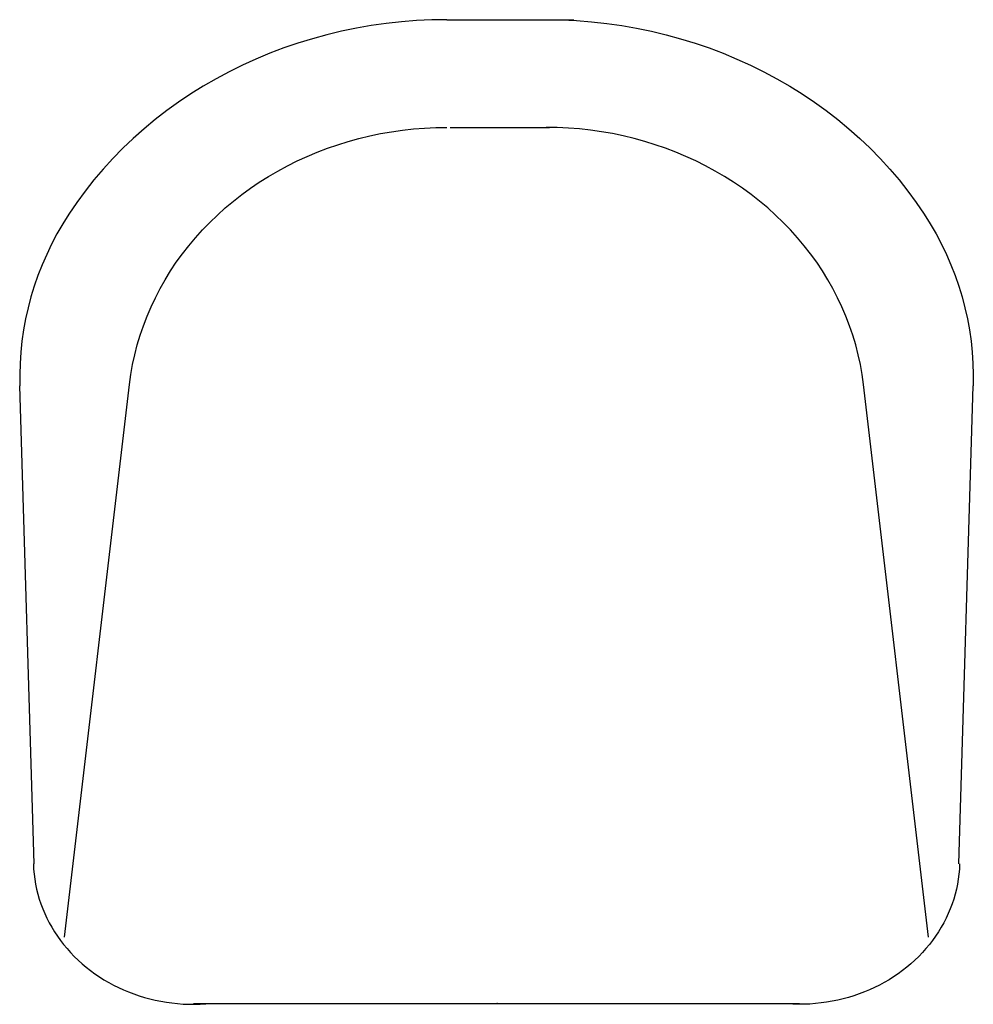
# Model space of a CAD drawing. Units: inches. Extents: x 25364 to 25902, y 52773 to 53328.
import ezdxf

# ---------------------------------------------------------------- set-up
doc = ezdxf.new("R2010")
doc.units = ezdxf.units.IN
doc.header["$MEASUREMENT"] = 0
doc.layers.add('freecads.com', color=7, linetype='Continuous')

msp = doc.modelspace()

# ---------------------------------------------------------------- linework, layer by layer
at = {"layer": 'freecads.com'}
for p, q in [((25562.45, 53324.59), (25554.04, 53323.13)), ((25562.45, 53324.59), (25554.04, 53323.13)), ((25570.91, 53325.78), (25562.45, 53324.59)), ((25570.91, 53325.78), (25562.45, 53324.59)), ((25579.41, 53326.71), (25570.91, 53325.78)), ((25579.41, 53326.71), (25570.91, 53325.78)), ((25587.95, 53327.38), (25579.41, 53326.71)), ((25587.95, 53327.38), (25579.41, 53326.71)), ((25596.5, 53327.78), (25587.95, 53327.38)), ((25596.5, 53327.78), (25587.95, 53327.38)), ((25605.07, 53327.91), (25596.5, 53327.78)), ((25605.07, 53327.91), (25596.5, 53327.78)), ((25605.07, 53327.91), (25676.66, 53327.91)), ((25605.07, 53327.91), (25676.66, 53327.91)), ((25661.06, 53327.91), (25669.62, 53327.78)), ((25661.06, 53327.91), (25669.62, 53327.78)), ((25669.62, 53327.78), (25678.18, 53327.38)), ((25669.62, 53327.78), (25678.18, 53327.38)), ((25678.18, 53327.38), (25686.71, 53326.71)), ((25678.18, 53327.38), (25686.71, 53326.71)), ((25686.71, 53326.71), (25695.21, 53325.78)), ((25686.71, 53326.71), (25695.21, 53325.78)), ((25695.21, 53325.78), (25703.68, 53324.59)), ((25695.21, 53325.78), (25703.68, 53324.59)), ((25703.68, 53324.59), (25712.09, 53323.13)), ((25703.68, 53324.59), (25712.09, 53323.13)), ((25537.41, 53319.43), (25529.21, 53317.19)), ((25537.41, 53319.43), (25529.21, 53317.19)), ((25545.69, 53321.41), (25537.41, 53319.43)), ((25545.69, 53321.41), (25537.41, 53319.43)), ((25554.04, 53323.13), (25545.69, 53321.41)), ((25554.04, 53323.13), (25545.69, 53321.41)), ((25712.09, 53323.13), (25720.44, 53321.41)), ((25712.09, 53323.13), (25720.44, 53321.41)), ((25720.44, 53321.41), (25728.72, 53319.43)), ((25720.44, 53321.41), (25728.72, 53319.43)), ((25728.72, 53319.43), (25736.92, 53317.19)), ((25728.72, 53319.43), (25736.92, 53317.19)), ((25521.1, 53314.7), (25513.1, 53311.96)), ((25521.1, 53314.7), (25513.1, 53311.96)), ((25529.21, 53317.19), (25521.1, 53314.7)), ((25529.21, 53317.19), (25521.1, 53314.7)), ((25736.92, 53317.19), (25745.02, 53314.7)), ((25736.92, 53317.19), (25745.02, 53314.7)), ((25745.02, 53314.7), (25753.03, 53311.96)), ((25745.02, 53314.7), (25753.03, 53311.96)), ((25505.2, 53308.97), (25497.42, 53305.74)), ((25505.2, 53308.97), (25497.42, 53305.74)), ((25513.1, 53311.96), (25505.2, 53308.97)), ((25513.1, 53311.96), (25505.2, 53308.97)), ((25753.03, 53311.96), (25760.93, 53308.97)), ((25753.03, 53311.96), (25760.93, 53308.97)), ((25760.93, 53308.97), (25768.7, 53305.74)), ((25760.93, 53308.97), (25768.7, 53305.74)), ((25497.42, 53305.74), (25489.78, 53302.27)), ((25497.42, 53305.74), (25489.78, 53302.27)), ((25768.7, 53305.74), (25776.35, 53302.27)), ((25768.7, 53305.74), (25776.35, 53302.27)), ((25482.27, 53298.56), (25474.9, 53294.62)), ((25482.27, 53298.56), (25474.9, 53294.62)), ((25489.78, 53302.27), (25482.27, 53298.56)), ((25489.78, 53302.27), (25482.27, 53298.56)), ((25776.35, 53302.27), (25783.86, 53298.56)), ((25776.35, 53302.27), (25783.86, 53298.56)), ((25783.86, 53298.56), (25791.22, 53294.62)), ((25783.86, 53298.56), (25791.22, 53294.62)), ((25474.9, 53294.62), (25467.7, 53290.45)), ((25474.9, 53294.62), (25467.7, 53290.45)), ((25791.22, 53294.62), (25798.43, 53290.45)), ((25791.22, 53294.62), (25798.43, 53290.45)), ((25460.66, 53286.06), (25453.79, 53281.46)), ((25460.66, 53286.06), (25453.79, 53281.46)), ((25467.7, 53290.45), (25460.66, 53286.06)), ((25467.7, 53290.45), (25460.66, 53286.06)), ((25798.43, 53290.45), (25805.47, 53286.06)), ((25798.43, 53290.45), (25805.47, 53286.06)), ((25805.47, 53286.06), (25812.34, 53281.46)), ((25805.47, 53286.06), (25812.34, 53281.46)), ((25453.79, 53281.46), (25447.1, 53276.64)), ((25453.79, 53281.46), (25447.1, 53276.64)), ((25812.34, 53281.46), (25819.03, 53276.64)), ((25812.34, 53281.46), (25819.03, 53276.64)), ((25447.1, 53276.64), (25440.6, 53271.62)), ((25447.1, 53276.64), (25440.6, 53271.62)), ((25819.03, 53276.64), (25825.53, 53271.62)), ((25819.03, 53276.64), (25825.53, 53271.62)), ((25440.6, 53271.62), (25434.3, 53266.4)), ((25440.6, 53271.62), (25434.3, 53266.4)), ((25825.53, 53271.62), (25831.83, 53266.4)), ((25825.53, 53271.62), (25831.83, 53266.4)), ((25434.3, 53266.4), (25428.2, 53260.98)), ((25434.3, 53266.4), (25428.2, 53260.98)), ((25561.54, 53262.35), (25567.66, 53263.63)), ((25561.54, 53262.35), (25567.66, 53263.63)), ((25561.54, 53262.35), (25567.66, 53263.63)), ((25561.54, 53262.35), (25567.66, 53263.63)), ((25567.66, 53263.63), (25573.82, 53264.7)), ((25567.66, 53263.63), (25573.82, 53264.7)), ((25567.66, 53263.63), (25573.82, 53264.7)), ((25567.66, 53263.63), (25573.82, 53264.7)), ((25573.82, 53264.7), (25580.03, 53265.59)), ((25573.82, 53264.7), (25580.03, 53265.59)), ((25573.82, 53264.7), (25580.03, 53265.59)), ((25573.82, 53264.7), (25580.03, 53265.59)), ((25580.03, 53265.59), (25586.26, 53266.28)), ((25580.03, 53265.59), (25586.26, 53266.28)), ((25580.03, 53265.59), (25586.26, 53266.28)), ((25580.03, 53265.59), (25586.26, 53266.28)), ((25586.26, 53266.28), (25592.52, 53266.77)), ((25586.26, 53266.28), (25592.52, 53266.77)), ((25586.26, 53266.28), (25592.52, 53266.77)), ((25586.26, 53266.28), (25592.52, 53266.77)), ((25592.52, 53266.77), (25598.79, 53267.06)), ((25592.52, 53266.77), (25598.79, 53267.06)), ((25592.52, 53266.77), (25598.79, 53267.06)), ((25592.52, 53266.77), (25598.79, 53267.06)), ((25598.79, 53267.06), (25605.07, 53267.16)), ((25598.79, 53267.06), (25605.07, 53267.16)), ((25598.79, 53267.06), (25605.07, 53267.16)), ((25598.79, 53267.06), (25605.07, 53267.16)), ((25607.02, 53267.16), (25663.01, 53267.16)), ((25607.02, 53267.16), (25663.01, 53267.16)), ((25667.34, 53267.06), (25661.06, 53267.16)), ((25667.34, 53267.06), (25661.06, 53267.16)), ((25673.61, 53266.77), (25667.34, 53267.06)), ((25673.61, 53266.77), (25667.34, 53267.06)), ((25679.87, 53266.28), (25673.61, 53266.77)), ((25679.87, 53266.28), (25673.61, 53266.77)), ((25686.1, 53265.59), (25679.87, 53266.28)), ((25686.1, 53265.59), (25679.87, 53266.28)), ((25692.3, 53264.7), (25686.1, 53265.59)), ((25692.3, 53264.7), (25686.1, 53265.59)), ((25698.47, 53263.63), (25692.3, 53264.7)), ((25698.47, 53263.63), (25692.3, 53264.7)), ((25704.59, 53262.35), (25698.47, 53263.63)), ((25704.59, 53262.35), (25698.47, 53263.63)), ((25831.83, 53266.4), (25837.93, 53260.98)), ((25831.83, 53266.4), (25837.93, 53260.98)), ((25428.2, 53260.98), (25422.32, 53255.38)), ((25428.2, 53260.98), (25422.32, 53255.38)), ((25543.53, 53257.4), (25549.47, 53259.24)), ((25543.53, 53257.4), (25549.47, 53259.24)), ((25543.53, 53257.4), (25549.47, 53259.24)), ((25543.53, 53257.4), (25549.47, 53259.24)), ((25549.47, 53259.24), (25555.47, 53260.89)), ((25549.47, 53259.24), (25555.47, 53260.89)), ((25549.47, 53259.24), (25555.47, 53260.89)), ((25549.47, 53259.24), (25555.47, 53260.89)), ((25555.47, 53260.89), (25561.54, 53262.35)), ((25555.47, 53260.89), (25561.54, 53262.35)), ((25555.47, 53260.89), (25561.54, 53262.35)), ((25555.47, 53260.89), (25561.54, 53262.35)), ((25710.65, 53260.89), (25704.59, 53262.35)), ((25710.65, 53260.89), (25704.59, 53262.35)), ((25716.66, 53259.24), (25710.65, 53260.89)), ((25716.66, 53259.24), (25710.65, 53260.89)), ((25722.6, 53257.4), (25716.66, 53259.24)), ((25722.6, 53257.4), (25716.66, 53259.24)), ((25837.93, 53260.98), (25843.81, 53255.38)), ((25837.93, 53260.98), (25843.81, 53255.38)), ((25422.32, 53255.38), (25416.65, 53249.6)), ((25422.32, 53255.38), (25416.65, 53249.6)), ((25526.19, 53250.78), (25531.88, 53253.17)), ((25526.19, 53250.78), (25531.88, 53253.17)), ((25526.19, 53250.78), (25531.88, 53253.17)), ((25526.19, 53250.78), (25531.88, 53253.17)), ((25531.88, 53253.17), (25537.66, 53255.38)), ((25531.88, 53253.17), (25537.66, 53255.38)), ((25531.88, 53253.17), (25537.66, 53255.38)), ((25531.88, 53253.17), (25537.66, 53255.38)), ((25537.66, 53255.38), (25543.53, 53257.4)), ((25537.66, 53255.38), (25543.53, 53257.4)), ((25537.66, 53255.38), (25543.53, 53257.4)), ((25537.66, 53255.38), (25543.53, 53257.4)), ((25728.46, 53255.38), (25722.6, 53257.4)), ((25728.46, 53255.38), (25722.6, 53257.4)), ((25734.24, 53253.17), (25728.46, 53255.38)), ((25734.24, 53253.17), (25728.46, 53255.38)), ((25739.94, 53250.78), (25734.24, 53253.17)), ((25739.94, 53250.78), (25734.24, 53253.17)), ((25843.81, 53255.38), (25849.48, 53249.6)), ((25843.81, 53255.38), (25849.48, 53249.6)), ((25416.65, 53249.6), (25411.21, 53243.64)), ((25416.65, 53249.6), (25411.21, 53243.64)), ((25515.1, 53245.48), (25520.59, 53248.22)), ((25515.1, 53245.48), (25520.59, 53248.22)), ((25515.1, 53245.48), (25520.59, 53248.22)), ((25515.1, 53245.48), (25520.59, 53248.22)), ((25520.59, 53248.22), (25526.19, 53250.78)), ((25520.59, 53248.22), (25526.19, 53250.78)), ((25520.59, 53248.22), (25526.19, 53250.78)), ((25520.59, 53248.22), (25526.19, 53250.78)), ((25745.53, 53248.22), (25739.94, 53250.78)), ((25745.53, 53248.22), (25739.94, 53250.78)), ((25751.02, 53245.48), (25745.53, 53248.22)), ((25751.02, 53245.48), (25745.53, 53248.22)), ((25849.48, 53249.6), (25854.92, 53243.64)), ((25849.48, 53249.6), (25854.92, 53243.64)), ((25411.21, 53243.64), (25406, 53237.52)), ((25411.21, 53243.64), (25406, 53237.52)), ((25504.45, 53239.49), (25509.72, 53242.57)), ((25504.45, 53239.49), (25509.72, 53242.57)), ((25504.45, 53239.49), (25509.72, 53242.57)), ((25504.45, 53239.49), (25509.72, 53242.57)), ((25509.72, 53242.57), (25515.1, 53245.48)), ((25509.72, 53242.57), (25515.1, 53245.48)), ((25509.72, 53242.57), (25515.1, 53245.48)), ((25509.72, 53242.57), (25515.1, 53245.48)), ((25756.41, 53242.57), (25751.02, 53245.48)), ((25756.41, 53242.57), (25751.02, 53245.48)), ((25761.68, 53239.49), (25756.41, 53242.57)), ((25761.68, 53239.49), (25756.41, 53242.57)), ((25854.92, 53243.64), (25860.13, 53237.52)), ((25854.92, 53243.64), (25860.13, 53237.52)), ((25406, 53237.52), (25401.03, 53231.24)), ((25406, 53237.52), (25401.03, 53231.24)), ((25494.29, 53232.85), (25499.3, 53236.25)), ((25494.29, 53232.85), (25499.3, 53236.25)), ((25494.29, 53232.85), (25499.3, 53236.25)), ((25494.29, 53232.85), (25499.3, 53236.25)), ((25499.3, 53236.25), (25504.45, 53239.49)), ((25499.3, 53236.25), (25504.45, 53239.49)), ((25499.3, 53236.25), (25504.45, 53239.49)), ((25499.3, 53236.25), (25504.45, 53239.49)), ((25766.82, 53236.25), (25761.68, 53239.49)), ((25766.82, 53236.25), (25761.68, 53239.49)), ((25771.84, 53232.85), (25766.82, 53236.25)), ((25771.84, 53232.85), (25766.82, 53236.25)), ((25860.13, 53237.52), (25865.1, 53231.24)), ((25860.13, 53237.52), (25865.1, 53231.24)), ((25401.03, 53231.24), (25396.3, 53224.81)), ((25401.03, 53231.24), (25396.3, 53224.81)), ((25489.41, 53229.29), (25494.29, 53232.85)), ((25489.41, 53229.29), (25494.29, 53232.85)), ((25489.41, 53229.29), (25494.29, 53232.85)), ((25489.41, 53229.29), (25494.29, 53232.85)), ((25776.72, 53229.29), (25771.84, 53232.85)), ((25776.72, 53229.29), (25771.84, 53232.85)), ((25865.1, 53231.24), (25869.82, 53224.81)), ((25865.1, 53231.24), (25869.82, 53224.81)), ((25396.3, 53224.81), (25391.83, 53218.24)), ((25396.3, 53224.81), (25391.83, 53218.24)), ((25480.07, 53221.73), (25484.66, 53225.59)), ((25480.07, 53221.73), (25484.66, 53225.59)), ((25480.07, 53221.73), (25484.66, 53225.59)), ((25480.07, 53221.73), (25484.66, 53225.59)), ((25484.66, 53225.59), (25489.41, 53229.29)), ((25484.66, 53225.59), (25489.41, 53229.29)), ((25484.66, 53225.59), (25489.41, 53229.29)), ((25484.66, 53225.59), (25489.41, 53229.29)), ((25781.46, 53225.59), (25776.72, 53229.29)), ((25781.46, 53225.59), (25776.72, 53229.29)), ((25786.06, 53221.73), (25781.46, 53225.59)), ((25786.06, 53221.73), (25781.46, 53225.59)), ((25869.82, 53224.81), (25874.3, 53218.24)), ((25869.82, 53224.81), (25874.3, 53218.24)), ((25475.63, 53217.74), (25480.07, 53221.73)), ((25475.63, 53217.74), (25480.07, 53221.73)), ((25475.63, 53217.74), (25480.07, 53221.73)), ((25475.63, 53217.74), (25480.07, 53221.73)), ((25790.5, 53217.74), (25786.06, 53221.73)), ((25790.5, 53217.74), (25786.06, 53221.73)), ((25391.83, 53218.24), (25388.39, 53212.72)), ((25391.83, 53218.24), (25388.39, 53212.72)), ((25467.22, 53209.34), (25471.34, 53213.6)), ((25467.22, 53209.34), (25471.34, 53213.6)), ((25467.22, 53209.34), (25471.34, 53213.6)), ((25467.22, 53209.34), (25471.34, 53213.6)), ((25471.34, 53213.6), (25475.63, 53217.74)), ((25471.34, 53213.6), (25475.63, 53217.74)), ((25471.34, 53213.6), (25475.63, 53217.74)), ((25471.34, 53213.6), (25475.63, 53217.74)), ((25794.78, 53213.6), (25790.5, 53217.74)), ((25794.78, 53213.6), (25790.5, 53217.74)), ((25798.9, 53209.34), (25794.78, 53213.6)), ((25798.9, 53209.34), (25794.78, 53213.6)), ((25874.29, 53218.24), (25877.74, 53212.72)), ((25874.29, 53218.24), (25877.74, 53212.72)), ((25388.39, 53212.72), (25385.16, 53207.09)), ((25388.39, 53212.72), (25385.16, 53207.09)), ((25463.27, 53204.95), (25467.22, 53209.34)), ((25463.27, 53204.95), (25467.22, 53209.34)), ((25463.27, 53204.95), (25467.22, 53209.34)), ((25463.27, 53204.95), (25467.22, 53209.34)), ((25802.86, 53204.95), (25798.9, 53209.34)), ((25802.86, 53204.95), (25798.9, 53209.34)), ((25877.74, 53212.72), (25880.97, 53207.09)), ((25877.74, 53212.72), (25880.97, 53207.09)), ((25385.16, 53207.09), (25382.15, 53201.37)), ((25385.16, 53207.09), (25382.15, 53201.37)), ((25459.49, 53200.44), (25463.27, 53204.95)), ((25459.49, 53200.44), (25463.27, 53204.95)), ((25459.49, 53200.44), (25463.27, 53204.95)), ((25459.49, 53200.44), (25463.27, 53204.95)), ((25806.64, 53200.44), (25802.86, 53204.95)), ((25806.64, 53200.44), (25802.86, 53204.95)), ((25880.97, 53207.09), (25883.98, 53201.37)), ((25880.97, 53207.09), (25883.98, 53201.37)), ((25382.15, 53201.37), (25379.36, 53195.56)), ((25382.15, 53201.37), (25379.36, 53195.56)), ((25455.88, 53195.81), (25459.49, 53200.44)), ((25455.88, 53195.81), (25459.49, 53200.44)), ((25455.88, 53195.81), (25459.49, 53200.44)), ((25455.88, 53195.81), (25459.49, 53200.44)), ((25810.24, 53195.81), (25806.64, 53200.44)), ((25810.24, 53195.81), (25806.64, 53200.44)), ((25883.98, 53201.37), (25886.77, 53195.56)), ((25883.98, 53201.37), (25886.77, 53195.56)), ((25379.36, 53195.56), (25376.79, 53189.66)), ((25379.36, 53195.56), (25376.79, 53189.66)), ((25452.46, 53191.07), (25455.88, 53195.81)), ((25452.46, 53191.07), (25455.88, 53195.81)), ((25452.46, 53191.07), (25455.88, 53195.81)), ((25452.46, 53191.07), (25455.88, 53195.81)), ((25813.67, 53191.07), (25810.24, 53195.81)), ((25813.67, 53191.07), (25810.24, 53195.81)), ((25886.77, 53195.56), (25889.33, 53189.66)), ((25886.77, 53195.56), (25889.33, 53189.66)), ((25376.79, 53189.66), (25374.46, 53183.69)), ((25376.79, 53189.66), (25374.46, 53183.69)), ((25446.17, 53181.28), (25449.22, 53186.22)), ((25446.17, 53181.28), (25449.22, 53186.22)), ((25446.17, 53181.28), (25449.22, 53186.22)), ((25446.17, 53181.28), (25449.22, 53186.22)), ((25449.22, 53186.22), (25452.46, 53191.07)), ((25449.22, 53186.22), (25452.46, 53191.07)), ((25449.22, 53186.22), (25452.46, 53191.07)), ((25449.22, 53186.22), (25452.46, 53191.07)), ((25816.9, 53186.22), (25813.67, 53191.07)), ((25816.9, 53186.22), (25813.67, 53191.07)), ((25819.95, 53181.28), (25816.9, 53186.22)), ((25819.95, 53181.28), (25816.9, 53186.22)), ((25889.33, 53189.66), (25891.66, 53183.69)), ((25889.33, 53189.66), (25891.66, 53183.69)), ((25374.46, 53183.69), (25372.36, 53177.65)), ((25374.46, 53183.69), (25372.36, 53177.65)), ((25443.32, 53176.25), (25446.17, 53181.28)), ((25443.32, 53176.25), (25446.17, 53181.28)), ((25443.32, 53176.25), (25446.17, 53181.28)), ((25443.32, 53176.25), (25446.17, 53181.28)), ((25822.81, 53176.25), (25819.95, 53181.28)), ((25822.81, 53176.25), (25819.95, 53181.28)), ((25891.66, 53183.69), (25893.77, 53177.65)), ((25891.66, 53183.69), (25893.77, 53177.65)), ((25372.36, 53177.65), (25370.49, 53171.54)), ((25372.36, 53177.65), (25370.49, 53171.54)), ((25440.66, 53171.12), (25443.32, 53176.25)), ((25440.66, 53171.12), (25443.32, 53176.25)), ((25440.66, 53171.12), (25443.32, 53176.25)), ((25440.66, 53171.12), (25443.32, 53176.25)), ((25825.46, 53171.12), (25822.81, 53176.25)), ((25825.46, 53171.12), (25822.81, 53176.25)), ((25893.77, 53177.65), (25895.63, 53171.54)), ((25893.77, 53177.65), (25895.63, 53171.54)), ((25370.49, 53171.54), (25368.86, 53165.38)), ((25370.49, 53171.54), (25368.86, 53165.38)), ((25438.21, 53165.92), (25440.66, 53171.12)), ((25438.21, 53165.92), (25440.66, 53171.12)), ((25438.21, 53165.92), (25440.66, 53171.12)), ((25438.21, 53165.92), (25440.66, 53171.12)), ((25827.92, 53165.92), (25825.46, 53171.12)), ((25827.92, 53165.92), (25825.46, 53171.12)), ((25895.63, 53171.54), (25897.26, 53165.38)), ((25895.63, 53171.54), (25897.26, 53165.38)), ((25368.86, 53165.38), (25367.47, 53159.18)), ((25368.86, 53165.38), (25367.47, 53159.18)), ((25435.95, 53160.65), (25438.21, 53165.92)), ((25435.95, 53160.65), (25438.21, 53165.92)), ((25435.95, 53160.65), (25438.21, 53165.92)), ((25435.95, 53160.65), (25438.21, 53165.92)), ((25830.17, 53160.65), (25827.92, 53165.92)), ((25830.17, 53160.65), (25827.92, 53165.92)), ((25897.26, 53165.38), (25898.65, 53159.18)), ((25897.26, 53165.38), (25898.65, 53159.18)), ((25367.47, 53159.18), (25366.32, 53152.93)), ((25367.47, 53159.18), (25366.32, 53152.93)), ((25433.91, 53155.3), (25435.95, 53160.65)), ((25433.91, 53155.3), (25435.95, 53160.65)), ((25433.91, 53155.3), (25435.95, 53160.65)), ((25433.91, 53155.3), (25435.95, 53160.65)), ((25832.22, 53155.3), (25830.17, 53160.65)), ((25832.22, 53155.3), (25830.17, 53160.65)), ((25898.65, 53159.18), (25899.81, 53152.93)), ((25898.65, 53159.18), (25899.81, 53152.93)), ((25366.32, 53152.93), (25365.41, 53146.65)), ((25366.32, 53152.93), (25365.41, 53146.65)), ((25432.07, 53149.9), (25433.91, 53155.3)), ((25432.07, 53149.9), (25433.91, 53155.3)), ((25432.07, 53149.9), (25433.91, 53155.3)), ((25432.07, 53149.9), (25433.91, 53155.3)), ((25834.06, 53149.9), (25832.22, 53155.3)), ((25834.06, 53149.9), (25832.22, 53155.3)), ((25899.81, 53152.93), (25900.71, 53146.65)), ((25899.81, 53152.93), (25900.71, 53146.65)), ((25430.44, 53144.44), (25432.07, 53149.9)), ((25430.44, 53144.44), (25432.07, 53149.9)), ((25430.44, 53144.44), (25432.07, 53149.9)), ((25430.44, 53144.44), (25432.07, 53149.9)), ((25835.69, 53144.44), (25834.06, 53149.9)), ((25835.69, 53144.44), (25834.06, 53149.9)), ((25365.41, 53146.65), (25364.75, 53140.35)), ((25365.41, 53146.65), (25364.75, 53140.35)), ((25429.02, 53138.93), (25430.44, 53144.44)), ((25429.02, 53138.93), (25430.44, 53144.44)), ((25429.02, 53138.93), (25430.44, 53144.44)), ((25429.02, 53138.93), (25430.44, 53144.44)), ((25837.1, 53138.93), (25835.69, 53144.44)), ((25837.1, 53138.93), (25835.69, 53144.44)), ((25900.71, 53146.65), (25901.38, 53140.35)), ((25900.71, 53146.65), (25901.38, 53140.35)), ((25364.75, 53140.35), (25364.32, 53134.03)), ((25364.75, 53140.35), (25364.32, 53134.03)), ((25427.82, 53133.39), (25429.02, 53138.93)), ((25427.82, 53133.39), (25429.02, 53138.93)), ((25427.82, 53133.39), (25429.02, 53138.93)), ((25427.82, 53133.39), (25429.02, 53138.93)), ((25838.31, 53133.39), (25837.1, 53138.93)), ((25838.31, 53133.39), (25837.1, 53138.93)), ((25901.38, 53140.35), (25901.8, 53134.03)), ((25901.38, 53140.35), (25901.8, 53134.03)), ((25364.32, 53134.03), (25364.14, 53127.7)), ((25364.32, 53134.03), (25364.14, 53127.7)), ((25426.83, 53127.8), (25427.82, 53133.39)), ((25426.83, 53127.8), (25427.82, 53133.39)), ((25426.83, 53127.8), (25427.82, 53133.39)), ((25426.83, 53127.8), (25427.82, 53133.39)), ((25839.29, 53127.8), (25838.31, 53133.39)), ((25839.29, 53127.8), (25838.31, 53133.39)), ((25901.8, 53134.03), (25901.98, 53127.7)), ((25901.8, 53134.03), (25901.98, 53127.7)), ((25364.14, 53127.7), (25364.21, 53121.37)), ((25364.14, 53127.7), (25364.21, 53121.37)), ((25426.06, 53122.19), (25426.83, 53127.8)), ((25426.06, 53122.19), (25426.83, 53127.8)), ((25426.06, 53122.19), (25426.83, 53127.8)), ((25426.06, 53122.19), (25426.83, 53127.8)), ((25840.06, 53122.19), (25839.29, 53127.8)), ((25840.06, 53122.19), (25839.29, 53127.8)), ((25901.98, 53127.7), (25901.92, 53121.37)), ((25901.98, 53127.7), (25901.92, 53121.37)), ((25372.22, 52851.72), (25364.21, 53121.37)), ((25372.22, 52851.72), (25364.21, 53121.37)), ((25389.44, 52810.4), (25426.06, 53122.19)), ((25389.44, 52810.4), (25426.06, 53122.19)), ((25876.69, 52810.4), (25840.06, 53122.19)), ((25876.69, 52810.4), (25840.06, 53122.19)), ((25893.91, 52851.72), (25901.91, 53121.37)), ((25893.91, 52851.72), (25901.91, 53121.37)), ((25371.86, 52851.71), (25372.01, 52848.85)), ((25371.86, 52851.71), (25372.01, 52848.85)), ((25372.01, 52848.85), (25372.26, 52845.99)), ((25372.01, 52848.85), (25372.26, 52845.99)), ((25894.12, 52848.85), (25893.87, 52845.99)), ((25894.12, 52848.85), (25893.87, 52845.99)), ((25894.26, 52851.71), (25894.12, 52848.85)), ((25894.26, 52851.71), (25894.12, 52848.85)), ((25372.26, 52845.99), (25372.62, 52843.15)), ((25372.26, 52845.99), (25372.62, 52843.15)), ((25372.62, 52843.15), (25373.1, 52840.32)), ((25372.62, 52843.15), (25373.1, 52840.32)), ((25893.5, 52843.15), (25893.03, 52840.32)), ((25893.5, 52843.15), (25893.03, 52840.32)), ((25893.87, 52845.99), (25893.5, 52843.15)), ((25893.87, 52845.99), (25893.5, 52843.15)), ((25373.1, 52840.32), (25373.68, 52837.5)), ((25373.1, 52840.32), (25373.68, 52837.5)), ((25373.68, 52837.5), (25374.38, 52834.71)), ((25373.68, 52837.5), (25374.38, 52834.71)), ((25892.44, 52837.5), (25891.75, 52834.71)), ((25892.44, 52837.5), (25891.75, 52834.71)), ((25893.03, 52840.32), (25892.44, 52837.5)), ((25893.03, 52840.32), (25892.44, 52837.5)), ((25374.38, 52834.71), (25375.18, 52831.94)), ((25374.38, 52834.71), (25375.18, 52831.94)), ((25375.18, 52831.94), (25376.1, 52829.19)), ((25375.18, 52831.94), (25376.1, 52829.19)), ((25890.94, 52831.94), (25890.03, 52829.19)), ((25890.94, 52831.94), (25890.03, 52829.19)), ((25891.75, 52834.71), (25890.94, 52831.94)), ((25891.75, 52834.71), (25890.94, 52831.94)), ((25376.1, 52829.19), (25377.12, 52826.48)), ((25376.1, 52829.19), (25377.12, 52826.48)), ((25377.12, 52826.48), (25378.24, 52823.8)), ((25377.12, 52826.48), (25378.24, 52823.8)), ((25889.01, 52826.48), (25887.88, 52823.8)), ((25889.01, 52826.48), (25887.88, 52823.8)), ((25890.03, 52829.19), (25889.01, 52826.48)), ((25890.03, 52829.19), (25889.01, 52826.48)), ((25378.24, 52823.8), (25379.47, 52821.16)), ((25378.24, 52823.8), (25379.47, 52821.16)), ((25379.47, 52821.16), (25380.8, 52818.56)), ((25379.47, 52821.16), (25380.8, 52818.56)), ((25886.66, 52821.16), (25885.32, 52818.56)), ((25886.66, 52821.16), (25885.32, 52818.56)), ((25887.88, 52823.8), (25886.66, 52821.16)), ((25887.88, 52823.8), (25886.66, 52821.16)), ((25380.8, 52818.56), (25382.24, 52816)), ((25380.8, 52818.56), (25382.24, 52816)), ((25382.24, 52816), (25383.77, 52813.49)), ((25382.24, 52816), (25383.77, 52813.49)), ((25883.89, 52816), (25882.36, 52813.49)), ((25883.89, 52816), (25882.36, 52813.49)), ((25885.32, 52818.56), (25883.89, 52816)), ((25885.32, 52818.56), (25883.89, 52816)), ((25383.77, 52813.49), (25385.4, 52811.03)), ((25383.77, 52813.49), (25385.4, 52811.03)), ((25385.4, 52811.03), (25387.12, 52808.62)), ((25385.4, 52811.03), (25387.12, 52808.62)), ((25387.12, 52808.62), (25388.94, 52806.27)), ((25387.12, 52808.62), (25388.94, 52806.27)), ((25879, 52808.62), (25877.19, 52806.27)), ((25879, 52808.62), (25877.19, 52806.27)), ((25880.73, 52811.03), (25879, 52808.62)), ((25880.73, 52811.03), (25879, 52808.62)), ((25882.36, 52813.49), (25880.73, 52811.03)), ((25882.36, 52813.49), (25880.73, 52811.03)), ((25388.94, 52806.27), (25390.85, 52803.98)), ((25388.94, 52806.27), (25390.85, 52803.98)), ((25390.85, 52803.98), (25392.84, 52801.75)), ((25390.85, 52803.98), (25392.84, 52801.75)), ((25875.28, 52803.98), (25873.28, 52801.75)), ((25875.28, 52803.98), (25873.28, 52801.75)), ((25877.19, 52806.27), (25875.28, 52803.98)), ((25877.19, 52806.27), (25875.28, 52803.98)), ((25392.84, 52801.75), (25394.93, 52799.58)), ((25392.84, 52801.75), (25394.93, 52799.58)), ((25394.93, 52799.58), (25397.09, 52797.49)), ((25394.93, 52799.58), (25397.09, 52797.49)), ((25397.09, 52797.49), (25399.34, 52795.46)), ((25397.09, 52797.49), (25399.34, 52795.46)), ((25869.03, 52797.49), (25866.79, 52795.46)), ((25869.03, 52797.49), (25866.79, 52795.46)), ((25871.2, 52799.58), (25869.03, 52797.49)), ((25871.2, 52799.58), (25869.03, 52797.49)), ((25873.28, 52801.75), (25871.2, 52799.58)), ((25873.28, 52801.75), (25871.2, 52799.58)), ((25399.34, 52795.46), (25401.67, 52793.5)), ((25399.34, 52795.46), (25401.67, 52793.5)), ((25401.67, 52793.5), (25404.07, 52791.62)), ((25401.67, 52793.5), (25404.07, 52791.62)), ((25404.07, 52791.62), (25406.54, 52789.82)), ((25404.07, 52791.62), (25406.54, 52789.82)), ((25862.06, 52791.62), (25859.59, 52789.82)), ((25862.06, 52791.62), (25859.59, 52789.82)), ((25864.46, 52793.5), (25862.06, 52791.62)), ((25864.46, 52793.5), (25862.06, 52791.62)), ((25866.79, 52795.46), (25864.46, 52793.5)), ((25866.79, 52795.46), (25864.46, 52793.5)), ((25406.54, 52789.82), (25409.08, 52788.09)), ((25406.54, 52789.82), (25409.08, 52788.09)), ((25409.08, 52788.09), (25411.69, 52786.45)), ((25409.08, 52788.09), (25411.69, 52786.45)), ((25411.69, 52786.45), (25414.36, 52784.89)), ((25411.69, 52786.45), (25414.36, 52784.89)), ((25854.44, 52786.45), (25851.77, 52784.89)), ((25854.44, 52786.45), (25851.77, 52784.89)), ((25857.05, 52788.09), (25854.44, 52786.45)), ((25857.05, 52788.09), (25854.44, 52786.45)), ((25859.59, 52789.82), (25857.05, 52788.09)), ((25859.59, 52789.82), (25857.05, 52788.09)), ((25414.36, 52784.89), (25417.09, 52783.42)), ((25414.36, 52784.89), (25417.09, 52783.42)), ((25417.09, 52783.42), (25419.87, 52782.03)), ((25417.09, 52783.42), (25419.87, 52782.03)), ((25419.87, 52782.03), (25422.71, 52780.74)), ((25419.87, 52782.03), (25422.71, 52780.74)), ((25422.71, 52780.74), (25425.6, 52779.53)), ((25422.71, 52780.74), (25425.6, 52779.53)), ((25843.42, 52780.74), (25840.53, 52779.53)), ((25843.42, 52780.74), (25840.53, 52779.53)), ((25846.26, 52782.03), (25843.42, 52780.74)), ((25846.26, 52782.03), (25843.42, 52780.74)), ((25849.04, 52783.42), (25846.26, 52782.03)), ((25849.04, 52783.42), (25846.26, 52782.03)), ((25851.77, 52784.89), (25849.04, 52783.42)), ((25851.77, 52784.89), (25849.04, 52783.42)), ((25425.6, 52779.53), (25428.53, 52778.42)), ((25425.6, 52779.53), (25428.53, 52778.42)), ((25428.53, 52778.42), (25431.5, 52777.4)), ((25428.53, 52778.42), (25431.5, 52777.4)), ((25431.5, 52777.4), (25434.51, 52776.47)), ((25431.5, 52777.4), (25434.51, 52776.47)), ((25434.51, 52776.47), (25437.56, 52775.64)), ((25434.51, 52776.47), (25437.56, 52775.64)), ((25437.56, 52775.64), (25440.64, 52774.91)), ((25437.56, 52775.64), (25440.64, 52774.91)), ((25440.64, 52774.91), (25443.74, 52774.28)), ((25440.64, 52774.91), (25443.74, 52774.28)), ((25825.49, 52774.91), (25822.39, 52774.28)), ((25825.49, 52774.91), (25822.39, 52774.28)), ((25828.57, 52775.64), (25825.49, 52774.91)), ((25828.57, 52775.64), (25825.49, 52774.91)), ((25831.61, 52776.47), (25828.57, 52775.64)), ((25831.61, 52776.47), (25828.57, 52775.64)), ((25834.63, 52777.4), (25831.61, 52776.47)), ((25834.63, 52777.4), (25831.61, 52776.47)), ((25837.6, 52778.42), (25834.63, 52777.4)), ((25837.6, 52778.42), (25834.63, 52777.4)), ((25840.53, 52779.53), (25837.6, 52778.42)), ((25840.53, 52779.53), (25837.6, 52778.42)), ((25443.74, 52774.28), (25446.87, 52773.74)), ((25443.74, 52774.28), (25446.87, 52773.74)), ((25446.87, 52773.74), (25450.01, 52773.31)), ((25446.87, 52773.74), (25450.01, 52773.31)), ((25450.01, 52773.31), (25453.17, 52772.97)), ((25450.01, 52773.31), (25453.17, 52772.97)), ((25453.17, 52772.97), (25456.34, 52772.73)), ((25453.17, 52772.97), (25456.34, 52772.73)), ((25456.34, 52772.73), (25459.52, 52772.6)), ((25456.34, 52772.73), (25459.52, 52772.6)), ((25459.52, 52772.6), (25462.7, 52772.57)), ((25459.52, 52772.6), (25462.7, 52772.57)), ((25462.19, 52773.01), (25803.94, 52773.01)), ((25462.19, 52773.01), (25803.94, 52773.01)), ((25462.7, 52772.57), (25465.89, 52772.63)), ((25462.7, 52772.57), (25465.89, 52772.63)), ((25465.89, 52772.63), (25469.06, 52772.8)), ((25465.89, 52772.63), (25469.06, 52772.8)), ((25800.24, 52772.63), (25797.06, 52772.8)), ((25800.24, 52772.63), (25797.06, 52772.8)), ((25803.42, 52772.57), (25800.24, 52772.63)), ((25803.42, 52772.57), (25800.24, 52772.63)), ((25806.6, 52772.6), (25803.42, 52772.57)), ((25806.6, 52772.6), (25803.42, 52772.57)), ((25809.78, 52772.73), (25806.6, 52772.6)), ((25809.78, 52772.73), (25806.6, 52772.6)), ((25812.96, 52772.97), (25809.78, 52772.73)), ((25812.96, 52772.97), (25809.78, 52772.73)), ((25816.12, 52773.31), (25812.96, 52772.97)), ((25816.12, 52773.31), (25812.96, 52772.97)), ((25819.26, 52773.74), (25816.12, 52773.31)), ((25819.26, 52773.74), (25816.12, 52773.31)), ((25822.39, 52774.28), (25819.26, 52773.74)), ((25822.39, 52774.28), (25819.26, 52773.74))]:
    msp.add_line(p, q, dxfattribs=at)
msp.add_point((25633.47, 52773.01), dxfattribs=at)
msp.add_point((25633.47, 52773.01), dxfattribs=at)

doc.saveas('drawing.dxf')
